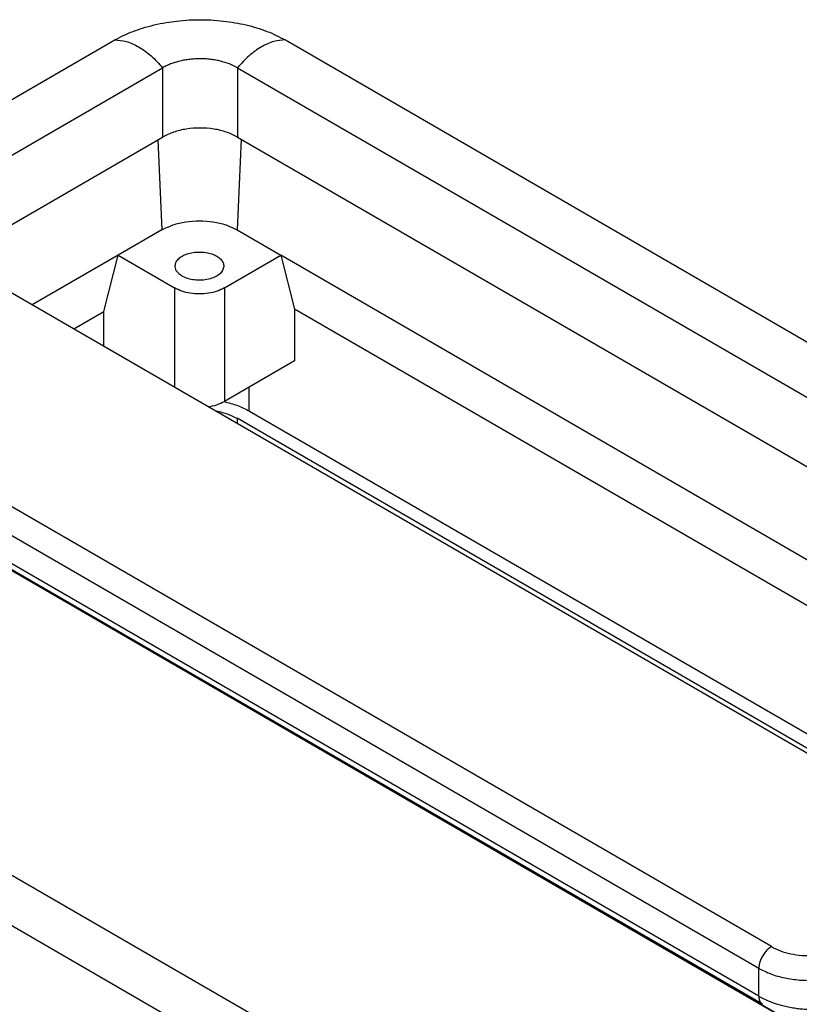
# Model space of a CAD drawing. Units: millimetres. Extents: x 657 to 954, y -29 to 181.
# Drawn here: x 901 to 919, y 118 to 141 of the extents above; entities that cross this region are included whole.
import ezdxf

# ---------------------------------------------------------------- set-up
doc = ezdxf.new("R2010")
doc.units = ezdxf.units.MM

msp = doc.modelspace()

# ---------------------------------------------------------------- linework, layer by layer
at = {"color": 2, "linetype": 'Continuous'}
for p, q in [((897.058, 136.665), (903.109, 140.168)), ((907.068, 140.168), (933.826, 124.681)), ((898.143, 136.037), (904.24, 139.566)), ((904.24, 139.566), (904.24, 138.003)), ((905.937, 139.566), (905.937, 138.003)), ((905.937, 139.566), (932.741, 124.053)), ((924.427, 120.825), (893.5, 138.724)), ((899.493, 135.256), (904.24, 138.003)), ((904.136, 137.943), (904.226, 135.907)), ((906.014, 137.959), (905.923, 135.907)), ((905.937, 138.003), (931.39, 123.271)), ((904.226, 135.907), (903.236, 135.334)), ((905.923, 135.907), (906.913, 135.334)), ((903.236, 135.334), (901.297, 134.212)), ((902.914, 134.065), (903.236, 135.334)), ((903.236, 135.334), (904.509, 134.598)), ((905.64, 134.598), (906.913, 135.334)), ((929.573, 122.219), (906.913, 135.334)), ((906.913, 135.334), (907.221, 134.12)), ((917.995, 119.718), (891.588, 135.001)), ((904.509, 134.598), (904.509, 132.353)), ((905.64, 134.598), (905.64, 132.034)), ((917.712, 119.228), (891.306, 134.512)), ((928.678, 121.701), (907.221, 134.12)), ((907.221, 134.12), (907.221, 132.949)), ((917.712, 118.598), (891.306, 133.882)), ((902.233, 133.67), (902.914, 134.065)), ((902.914, 133.276), (902.914, 134.065)), ((917.795, 118.416), (891.388, 133.699)), ((907.221, 132.949), (905.64, 132.034)), ((906.192, 132.353), (906.192, 131.823)), ((906.206, 131.814), (924.939, 120.972)), ((924.874, 114.291), (894.892, 131.643)), ((894.934, 131.635), (924.86, 114.315)), ((924.58, 120.852), (905.923, 131.651)), ((905.923, 131.651), (905.923, 131.534)), ((891.074, 126.985), (927.985, 105.622)), ((891.074, 125.844), (927.985, 104.48)), ((917.712, 118.598), (917.712, 119.228))]:
    msp.add_line(p, q, dxfattribs=at)
for points, knots in [([(903.159, 140.196), (903.231, 140.234), (903.366, 140.306), (903.577, 140.394), (903.801, 140.471), (904.05, 140.539), (904.308, 140.591), (904.574, 140.629), (904.83, 140.65), (905.088, 140.657), (905.346, 140.65), (905.609, 140.628), (905.875, 140.59), (906.206, 140.522), (906.596, 140.409), (906.881, 140.265), (907.019, 140.196)], [0, 0, 0, 0, 0.244927, 0.46123, 0.684047, 0.955379, 1.233586, 1.473616, 1.760257, 2.004352, 2.248078, 2.534219, 2.795753, 3.053168, 3.546782, 4.008905, 4.008905, 4.008905, 4.008905]), ([(903.109, 140.168), (903.113, 140.17), (903.121, 140.175), (903.134, 140.182), (903.146, 140.189), (903.154, 140.193), (903.159, 140.196)], [0, 0, 0, 0, 0.01414308, 0.02830841, 0.04243521, 0.05687335, 0.05687335, 0.05687335, 0.05687335]), ([(903.159, 140.196), (903.247, 140.19), (903.438, 140.177), (903.718, 140.042), (903.997, 139.841), (904.158, 139.662), (904.243, 139.568)], [0, 0, 0, 0, 0.264467, 0.569472, 0.914826, 1.291982, 1.291982, 1.291982, 1.291982]), ([(907.019, 140.196), (906.93, 140.19), (906.739, 140.177), (906.46, 140.042), (906.18, 139.841), (906.019, 139.662), (905.935, 139.568)], [0, 0, 0, 0, 0.264467, 0.569472, 0.914826, 1.291982, 1.291982, 1.291982, 1.291982]), ([(907.019, 140.196), (907.023, 140.193), (907.031, 140.189), (907.044, 140.182), (907.056, 140.175), (907.064, 140.17), (907.068, 140.168)], [0, 0, 0, 0, 0.01429776, 0.02856494, 0.04289788, 0.05687335, 0.05687335, 0.05687335, 0.05687335]), ([(905.935, 139.568), (905.875, 139.599), (905.751, 139.662), (905.584, 139.712), (905.439, 139.742), (905.322, 139.76), (905.203, 139.77), (905.086, 139.773), (904.972, 139.769), (904.857, 139.759), (904.743, 139.743), (904.632, 139.72), (904.526, 139.691), (904.422, 139.655), (904.328, 139.615), (904.269, 139.582), (904.243, 139.568)], [0, 0, 0, 0, 0.201516, 0.417384, 0.519626, 0.645519, 0.771848, 0.879234, 0.996094, 1.112802, 1.22615, 1.341047, 1.451073, 1.5576, 1.669074, 1.758943, 1.758943, 1.758943, 1.758943]), ([(904.24, 139.566), (904.241, 139.567), (904.242, 139.567), (904.242, 139.568), (904.243, 139.568)], [0, 0, 0, 0, 0.001397925, 0.002798314, 0.002798314, 0.002798314, 0.002798314]), ([(905.935, 139.568), (905.935, 139.568), (905.936, 139.567), (905.937, 139.567), (905.937, 139.566)], [0, 0, 0, 0, 0.001400389, 0.002798314, 0.002798314, 0.002798314, 0.002798314]), ([(905.937, 138.003), (905.856, 138.043), (905.685, 138.127), (905.395, 138.191), (905.089, 138.215), (904.782, 138.191), (904.493, 138.127), (904.322, 138.043), (904.24, 138.003)], [0, 0, 0, 0, 0.271911, 0.569482, 0.880906, 1.192331, 1.489902, 1.761813, 1.761813, 1.761813, 1.761813]), ([(904.226, 135.907), (904.308, 135.947), (904.479, 136.031), (904.768, 136.095), (905.075, 136.119), (905.381, 136.095), (905.671, 136.031), (905.842, 135.947), (905.923, 135.907)], [0, 0, 0, 0, 0.271935, 0.569553, 0.881036, 1.192519, 1.490137, 1.762072, 1.762072, 1.762072, 1.762072]), ([(904.525, 135.081), (904.528, 135.11), (904.534, 135.17), (904.594, 135.251), (904.683, 135.318), (904.798, 135.368), (904.932, 135.4), (905.075, 135.411), (905.218, 135.4), (905.351, 135.368), (905.466, 135.318), (905.555, 135.251), (905.615, 135.17), (905.622, 135.11), (905.624, 135.081)], [0, 0, 0, 0, 0.085374, 0.18031, 0.29062, 0.416652, 0.554975, 0.699951, 0.844928, 0.983251, 1.109283, 1.219593, 1.314528, 1.399903, 1.399903, 1.399903, 1.399903]), ([(904.686, 134.864), (904.663, 134.878), (904.619, 134.906), (904.569, 134.96), (904.534, 135.018), (904.528, 135.061), (904.525, 135.081)], [0, 0, 0, 0, 0.0812008, 0.1541447, 0.2199313, 0.2812225, 0.2812225, 0.2812225, 0.2812225]), ([(905.624, 135.081), (905.618, 135.049), (905.604, 134.981), (905.524, 134.898), (905.414, 134.833), (905.276, 134.788), (905.123, 134.767), (904.966, 134.773), (904.816, 134.801), (904.728, 134.843), (904.686, 134.864)], [0, 0, 0, 0, 0.095046, 0.2042, 0.332591, 0.478307, 0.635129, 0.794675, 0.948083, 1.087599, 1.087599, 1.087599, 1.087599]), ([(905.64, 134.598), (905.586, 134.571), (905.472, 134.515), (905.279, 134.473), (905.075, 134.457), (904.87, 134.473), (904.677, 134.515), (904.563, 134.571), (904.509, 134.598)], [0, 0, 0, 0, 0.181274, 0.379655, 0.587271, 0.794887, 0.993268, 1.174542, 1.174542, 1.174542, 1.174542]), ([(905.27, 131.912), (905.337, 131.924), (905.467, 131.948), (905.584, 132.006), (905.64, 132.034)], [0, 0, 0, 0, 0.2046791, 0.3914641, 0.3914641, 0.3914641, 0.3914641]), ([(905.63, 132.028), (905.734, 132.003), (905.934, 131.953), (906.118, 131.86), (906.206, 131.814)], [0, 0, 0, 0, 0.3204119, 0.6160182, 0.6160182, 0.6160182, 0.6160182]), ([(905.421, 131.825), (905.513, 131.806), (905.687, 131.769), (905.847, 131.689), (905.923, 131.651)], [0, 0, 0, 0, 0.2781575, 0.5330607, 0.5330607, 0.5330607, 0.5330607]), ([(917.995, 119.718), (917.97, 119.701), (917.917, 119.666), (917.851, 119.593), (917.793, 119.508), (917.749, 119.416), (917.719, 119.322), (917.714, 119.258), (917.712, 119.228)], [0, 0, 0, 0, 0.0906616, 0.1898956, 0.2937378, 0.3975464, 0.4966843, 0.5872024, 0.5872024, 0.5872024, 0.5872024]), ([(917.995, 119.718), (918.062, 119.684), (918.202, 119.614), (918.436, 119.551), (918.688, 119.515), (918.947, 119.512), (919.202, 119.539), (919.364, 119.585), (919.444, 119.608)], [0, 0, 0, 0, 0.22468, 0.468373, 0.724699, 0.985938, 1.24389, 1.490677, 1.490677, 1.490677, 1.490677]), ([(917.712, 119.228), (917.802, 119.183), (917.988, 119.089), (918.301, 119.005), (918.636, 118.957), (918.982, 118.954), (919.322, 118.989), (919.538, 119.051), (919.644, 119.081)], [0, 0, 0, 0, 0.299573, 0.624498, 0.966265, 1.314584, 1.658521, 1.987569, 1.987569, 1.987569, 1.987569]), ([(917.712, 118.598), (917.712, 118.594), (917.712, 118.584), (917.713, 118.57), (917.715, 118.555), (917.717, 118.542), (917.72, 118.528), (917.723, 118.515), (917.727, 118.502), (917.732, 118.49), (917.738, 118.478), (917.744, 118.467), (917.751, 118.456), (917.757, 118.448), (917.762, 118.442), (917.766, 118.438), (917.771, 118.433), (917.775, 118.429), (917.78, 118.426), (917.785, 118.422), (917.79, 118.419), (917.793, 118.417), (917.795, 118.416)], [0, 0, 0, 0, 0.0144707, 0.028837, 0.0430688, 0.0571379, 0.0710191, 0.0846912, 0.0981378, 0.1113483, 0.1243188, 0.1370528, 0.1495618, 0.1618653, 0.1679496, 0.1739934, 0.1800013, 0.1859781, 0.191929, 0.1978595, 0.2037752, 0.2096819, 0.2096819, 0.2096819, 0.2096819]), ([(917.712, 118.598), (917.778, 118.564), (917.914, 118.492), (918.097, 118.428), (918.254, 118.384), (918.38, 118.355), (918.51, 118.333), (918.639, 118.316), (918.766, 118.305), (918.897, 118.3), (919.027, 118.3), (919.198, 118.308), (919.405, 118.33), (919.565, 118.369), (919.644, 118.388)], [0, 0, 0, 0, 0.222862, 0.461748, 0.577037, 0.712923, 0.850956, 0.971858, 1.102637, 1.233566, 1.364295, 1.49334, 1.746135, 1.987633, 1.987633, 1.987633, 1.987633])]:
    msp.add_open_spline(points, degree=3, knots=knots, dxfattribs=at)
msp.add_open_spline([(917.795, 118.416), (917.795, 118.416), (917.795, 118.416), (917.795, 118.416)], degree=3, dxfattribs=at)

doc.saveas('drawing.dxf')
